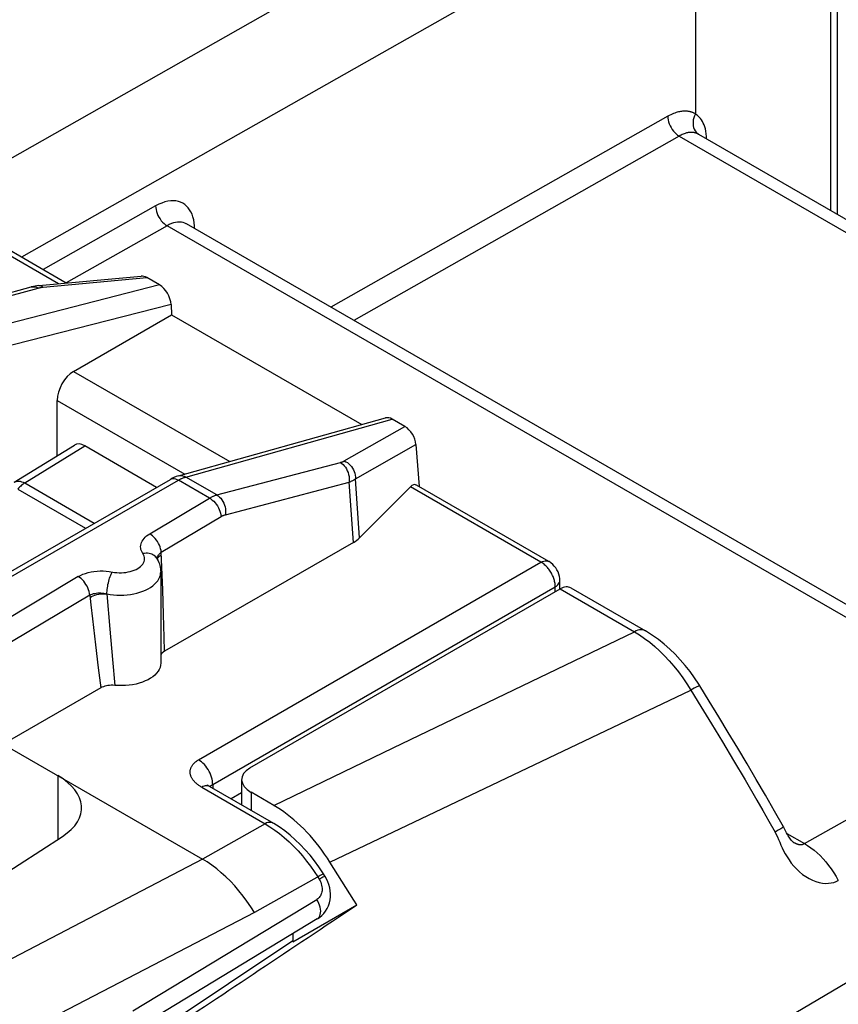
# Model space of a CAD drawing. Units: millimetres. Extents: x -20.8 to 33.6, y -24 to 41.4.
# Drawn here: x 13.5 to 23.7, y 19.8 to 32 of the extents above; entities that cross this region are included whole.
import ezdxf

# ---------------------------------------------------------------- set-up
doc = ezdxf.new("R2010")
doc.units = ezdxf.units.MM
doc.header["$LTSCALE"] = 16.335
doc.layers.get('0').update_dxf_attribs({"linetype": 'CONTINUOUS'})
for name, color, linetype in [('ASSI', 7, 'CONTINUOUS'), ('COPY_PUBLISH', 7, 'CONTINUOUS'), ('DRAFT', 7, 'CONTINUOUS'), ('RACCORDO', 7, 'CONTINUOUS'), ('SMUSSO', 7, 'CONTINUOUS')]:
    doc.layers.add(name, color=color, linetype=linetype)

msp = doc.modelspace()

# ---------------------------------------------------------------- linework, layer by layer
at = {"color": 250, "linetype": 'CONTINUOUS'}
msp.add_line((16.39, 22.424), (16.39, 22.2), dxfattribs=at)
at = {"color": 7, "linetype": 'CONTINUOUS'}
msp.add_line((16.67, 22.262), (16.39, 22.424), dxfattribs=at)
msp.add_lwpolyline([(17.367, 21.558), (17.335, 21.609), (17.301, 21.658), (17.267, 21.706), (17.232, 21.753), (17.195, 21.799), (17.158, 21.843), (17.12, 21.887), (17.081, 21.929), (17.042, 21.97), (17.002, 22.009), (16.962, 22.047), (16.921, 22.083), (16.88, 22.117), (16.838, 22.15), (16.796, 22.181), (16.755, 22.21), (16.712, 22.237), (16.67, 22.262)], dxfattribs=at)
msp.add_ellipse((16.673, 22.57), major_axis=(0.4, -0.017), ratio=0.546417, start_param=2.432133, end_param=3.95057, dxfattribs=at)
at = {"layer": 'ASSI', "color": 7, "linetype": 'CONTINUOUS'}
msp.add_line((15.271, 25.155), (15.271, 24.025), dxfattribs=at)
at = {"layer": 'COPY_PUBLISH', "color": 7, "linetype": 'CONTINUOUS'}
for p, q in [((13.457, 26.268), (14.202, 26.728)), ((15.218, 26.204), (14.329, 26.717)), ((16.273, 22.582), (16.273, 22.267))]:
    msp.add_line(p, q, dxfattribs=at)
at = {"layer": 'COPY_PUBLISH', "color": 250, "linetype": 'CONTINUOUS'}
for p, q in [((13.586, 26.258), (14.329, 26.717)), ((13.586, 26.258), (14.448, 25.76)), ((13.5, 26.181), (14.339, 25.697))]:
    msp.add_line(p, q, dxfattribs=at)
for points in [[(13.457, 26.268), (13.466, 26.273), (13.481, 26.278), (13.496, 26.281), (13.513, 26.281), (13.53, 26.279), (13.548, 26.274), (13.567, 26.267), (13.586, 26.258)], [(13.586, 26.258), (13.576, 26.251), (13.566, 26.245), (13.556, 26.237), (13.547, 26.229), (13.537, 26.22), (13.527, 26.211), (13.518, 26.202), (13.509, 26.192), (13.5, 26.181)]]:
    msp.add_lwpolyline(points, dxfattribs=at)
at = {"layer": 'COPY_PUBLISH', "color": 7, "linetype": 'CONTINUOUS'}
msp.add_ellipse((14.329, 26.513), major_axis=(-0.125, 0.217), ratio=0.577156, start_param=-0.785294, end_param=0.017447, dxfattribs=at)
at = {"layer": 'DRAFT', "color": 7, "linetype": 'CONTINUOUS'}
for p, q in [((15.404, 28.342), (17.76, 26.982)), ((17.515, 21.323), (17.367, 21.558)), ((16.907, 20.571), (17.698, 21.028)), ((16.907, 20.672), (16.907, 20.571))]:
    msp.add_line(p, q, dxfattribs=at)
msp.add_lwpolyline([(17.698, 21.028), (17.662, 21.087), (17.515, 21.323)], dxfattribs=at)
msp.add_ellipse((-154.01, -92.116), major_axis=(420.92, 280.397), ratio=0.002234, start_param=5.124816, end_param=5.131093, dxfattribs=at)
at = {"layer": 'RACCORDO', "color": 250, "linetype": 'CONTINUOUS'}
for p, q in [((20.985, 34.575), (12.263, 29.628)), ((21.465, 33.547), (13.547, 29.056)), ((23.566, 32.487), (23.566, 29.638)), ((21.552, 30.803), (17.379, 28.436)), ((21.692, 30.558), (17.663, 28.272)), ((15.208, 29.692), (13.815, 28.902)), ((15.349, 29.446), (14.099, 28.738)), ((25.955, 23.323), (15.349, 29.446)), ((15.69, 29.411), (15.689, 29.445)), ((14.004, 28.727), (13.136, 29.228)), ((13.815, 28.685), (15.099, 28.804)), ((15.257, 28.713), (12.626, 28.038)), ((13.736, 28.683), (13.753, 28.674)), ((13.808, 28.684), (13.815, 28.685)), ((12.241, 28.261), (13.753, 28.674)), ((15.399, 28.47), (12.731, 27.787)), ((14.191, 27.641), (16.126, 26.524)), ((13.99, 27.281), (15.57, 26.368)), ((15.581, 26.332), (18.139, 27.049)), ((17.544, 26.531), (18.296, 26.958)), ((17.682, 26.31), (18.432, 26.736)), ((15.966, 26.11), (17.497, 26.512)), ((12.626, 24.64), (15.49, 26.293)), ((15.472, 26.302), (15.49, 26.293)), ((15.875, 26.071), (15.49, 26.293)), ((15.573, 26.33), (15.581, 26.332)), ((15.966, 26.11), (15.581, 26.332)), ((16.073, 25.865), (17.604, 26.268)), ((17.658, 25.52), (17.604, 26.268)), ((17.735, 25.578), (17.682, 26.31)), ((19.981, 25.276), (18.363, 26.21)), ((15.135, 25.628), (15.875, 26.071)), ((15.278, 25.399), (16.019, 25.842)), ((15.295, 24.932), (15.278, 25.399)), ((15.249, 25.347), (15.263, 25.359)), ((15.263, 25.359), (15.279, 25.369)), ((15.738, 22.826), (19.981, 25.276)), ((14.248, 25.098), (13.062, 24.388)), ((15.305, 24.628), (15.295, 24.932)), ((15.915, 22.52), (20.158, 24.97)), ((20.158, 24.91), (20.158, 24.97)), ((20.189, 24.994), (20.2, 25.008)), ((20.22, 24.945), (21.138, 24.415)), ((14.392, 24.869), (13.205, 24.16)), ((14.392, 24.869), (14.405, 24.749)), ((14.605, 24.883), (14.64, 24.448)), ((14.405, 24.749), (14.424, 24.575)), ((14.424, 24.575), (14.461, 24.254)), ((15.313, 24.347), (15.305, 24.628)), ((14.64, 24.448), (14.672, 24.072)), ((18.152, 22.976), (21.138, 24.415)), ((15.317, 24.172), (15.313, 24.347)), ((14.461, 24.254), (14.496, 23.969)), ((14.672, 24.072), (14.701, 23.749)), ((14.496, 23.969), (14.528, 23.718)), ((18.848, 22.264), (21.838, 23.69)), ((21.838, 23.69), (21.963, 23.487)), ((21.963, 23.487), (22.094, 23.274)), ((23.245, 21.789), (25.955, 23.323)), ((22.094, 23.274), (22.228, 23.051)), ((16.67, 22.262), (18.152, 22.976)), ((22.228, 23.051), (22.367, 22.819)), ((22.367, 22.819), (22.509, 22.577)), ((13.996, 22.632), (13.996, 21.84)), ((15.778, 22.488), (16.563, 22.035)), ((15.912, 22.518), (15.915, 22.52)), ((15.915, 22.52), (15.914, 22.542)), ((15.915, 22.52), (15.915, 22.474)), ((16.273, 22.419), (16.142, 22.343)), ((17.367, 21.558), (18.848, 22.264)), ((16.563, 22.035), (15.788, 21.597)), ((22.951, 21.973), (22.92, 21.955)), ((22.92, 21.955), (22.88, 21.932)), ((23.027, 21.914), (23.245, 21.789)), ((15.788, 21.597), (13.099, 20.193)), ((17.232, 21.386), (16.431, 20.934)), ((17.215, 21.376), (17.234, 21.346)), ((14.927, 19.715), (17.203, 21.096)), ((16.431, 20.934), (13.233, 19.272))]:
    msp.add_line(p, q, dxfattribs=at)
at = {"layer": 'RACCORDO', "color": 7, "linetype": 'CONTINUOUS'}
for p, q in [((21.895, 33.328), (21.895, 30.832)), ((23.65, 32.607), (23.65, 29.589)), ((21.933, 30.581), (33.174, 24.09)), ((26.199, 23.344), (15.589, 29.469)), ((15.589, 29.469), (15.589, 29.469)), ((14.101, 28.736), (13.234, 29.237)), ((13.76, 28.705), (15.03, 28.822)), ((15.257, 28.713), (15.099, 28.804)), ((12.152, 28.275), (13.664, 28.688)), ((15.399, 28.47), (15.404, 28.342)), ((14.191, 27.641), (15.404, 28.342)), ((13.99, 26.597), (13.99, 27.281)), ((15.49, 26.346), (18.056, 27.065)), ((18.296, 26.958), (18.139, 27.049)), ((18.432, 26.736), (18.47, 26.214)), ((12.526, 24.65), (15.39, 26.303)), ((15.39, 26.303), (15.39, 26.303)), ((18.363, 26.21), (17.735, 25.578)), ((20.079, 25.285), (18.437, 26.233)), ((17.658, 25.52), (15.317, 24.172)), ((15.216, 25.331), (15.216, 25.331)), ((20.214, 24.945), (20.214, 25.05)), ((16.376, 22.726), (20.22, 24.945)), ((20.351, 24.958), (21.276, 24.424)), ((14.528, 23.718), (13.32, 23.022)), ((13.32, 23.022), (15.788, 21.597)), ((22.994, 21.978), (22.985, 21.995)), ((13.225, 21.343), (14.055, 21.878)), ((23.11, 21.801), (23.11, 21.802)), ((17.307, 21.382), (17.279, 21.427)), ((17.209, 20.855), (15.106, 19.579))]:
    msp.add_line(p, q, dxfattribs=at)
at = {"layer": 'RACCORDO', "color": 250, "linetype": 'CONTINUOUS'}
for points in [[(21.895, 30.832), (21.89, 30.835), (21.885, 30.838), (21.88, 30.84), (21.875, 30.843), (21.869, 30.846), (21.863, 30.848), (21.856, 30.851), (21.85, 30.853), (21.843, 30.855), (21.836, 30.857), (21.829, 30.859), (21.821, 30.861), (21.813, 30.863), (21.805, 30.864), (21.796, 30.865), (21.787, 30.866), (21.777, 30.867), (21.767, 30.867), (21.756, 30.867), (21.745, 30.866), (21.734, 30.865), (21.722, 30.864), (21.71, 30.862), (21.697, 30.86), (21.683, 30.857), (21.669, 30.853), (21.654, 30.849), (21.638, 30.843), (21.622, 30.837), (21.606, 30.83), (21.588, 30.822), (21.57, 30.813), (21.552, 30.803)], [(21.552, 30.803), (21.553, 30.781), (21.556, 30.758), (21.562, 30.734), (21.57, 30.71), (21.58, 30.686), (21.592, 30.663), (21.606, 30.641), (21.621, 30.62), (21.638, 30.601), (21.655, 30.584), (21.673, 30.57), (21.692, 30.558)], [(21.895, 30.832), (21.883, 30.808), (21.874, 30.784), (21.868, 30.759), (21.864, 30.735), (21.864, 30.71), (21.866, 30.686), (21.871, 30.663), (21.879, 30.642), (21.89, 30.623), (21.903, 30.605), (21.919, 30.59), (21.933, 30.58)], [(22.023, 30.617), (22.017, 30.646), (22.009, 30.672), (22.001, 30.697), (21.991, 30.719), (21.981, 30.739), (21.969, 30.757), (21.958, 30.774), (21.946, 30.788), (21.933, 30.801), (21.921, 30.812), (21.908, 30.822), (21.895, 30.83)], [(21.933, 30.581), (21.929, 30.583), (21.926, 30.585), (21.922, 30.587), (21.918, 30.588), (21.913, 30.59), (21.909, 30.592), (21.904, 30.594), (21.899, 30.595), (21.894, 30.597), (21.889, 30.598), (21.884, 30.599), (21.878, 30.6), (21.872, 30.601), (21.866, 30.602), (21.859, 30.603), (21.852, 30.603), (21.845, 30.603), (21.838, 30.603), (21.83, 30.603), (21.822, 30.602), (21.813, 30.601), (21.804, 30.6), (21.795, 30.598), (21.785, 30.596), (21.775, 30.593), (21.765, 30.59), (21.754, 30.586), (21.742, 30.582), (21.73, 30.577), (21.718, 30.571), (21.705, 30.565), (21.692, 30.558)], [(21.692, 30.558), (32.944, 24.061)], [(22.031, 30.524), (22.03, 30.551), (22.027, 30.585), (22.023, 30.617)], [(15.689, 29.445), (15.685, 29.484), (15.679, 29.52), (15.67, 29.555), (15.659, 29.588), (15.645, 29.618), (15.629, 29.645), (15.61, 29.67), (15.59, 29.691), (15.568, 29.71), (15.543, 29.726), (15.517, 29.738), (15.489, 29.747), (15.459, 29.753), (15.427, 29.756), (15.394, 29.754), (15.358, 29.75), (15.322, 29.741), (15.285, 29.728), (15.247, 29.712), (15.208, 29.692)], [(15.208, 29.692), (15.209, 29.67), (15.213, 29.647), (15.218, 29.623), (15.226, 29.599), (15.236, 29.575), (15.248, 29.552), (15.262, 29.53), (15.278, 29.509), (15.294, 29.49), (15.312, 29.473), (15.33, 29.458), (15.349, 29.446)], [(15.589, 29.469), (15.587, 29.471), (15.568, 29.48), (15.548, 29.486), (15.527, 29.49), (15.504, 29.492), (15.48, 29.491), (15.455, 29.488), (15.429, 29.482), (15.403, 29.473), (15.376, 29.461), (15.349, 29.446)], [(13.664, 28.688), (13.682, 28.691), (13.699, 28.691), (13.718, 28.688), (13.736, 28.683)], [(13.753, 28.674), (13.758, 28.675), (13.762, 28.676), (13.767, 28.677), (13.771, 28.678), (13.776, 28.679), (13.781, 28.68), (13.786, 28.681), (13.791, 28.682), (13.797, 28.683), (13.802, 28.683), (13.808, 28.684)], [(13.76, 28.705), (13.763, 28.705), (13.776, 28.704), (13.789, 28.7), (13.802, 28.694), (13.815, 28.685)], [(17.497, 26.512), (17.501, 26.514), (17.505, 26.515), (17.509, 26.516), (17.514, 26.517), (17.517, 26.519), (17.521, 26.52), (17.525, 26.522), (17.529, 26.523), (17.533, 26.525), (17.537, 26.527), (17.541, 26.529), (17.544, 26.531)], [(17.497, 26.512), (17.514, 26.501), (17.53, 26.487), (17.545, 26.471), (17.559, 26.452), (17.572, 26.432), (17.582, 26.41), (17.591, 26.387), (17.598, 26.364), (17.603, 26.34), (17.605, 26.315), (17.606, 26.291), (17.604, 26.268)], [(17.544, 26.531), (17.564, 26.521), (17.583, 26.51), (17.601, 26.495), (17.618, 26.479), (17.633, 26.461), (17.647, 26.442), (17.658, 26.421), (17.668, 26.4), (17.675, 26.378), (17.68, 26.355), (17.682, 26.332), (17.682, 26.31)], [(15.393, 26.305), (15.406, 26.31), (15.421, 26.312), (15.437, 26.312), (15.454, 26.309), (15.472, 26.302)], [(15.49, 26.346), (15.507, 26.349), (15.525, 26.35), (15.544, 26.347), (15.563, 26.341), (15.581, 26.332)], [(15.49, 26.293), (15.497, 26.297), (15.504, 26.301), (15.512, 26.305), (15.519, 26.309), (15.526, 26.312), (15.534, 26.315)], [(15.534, 26.315), (15.541, 26.319), (15.549, 26.322), (15.556, 26.325), (15.564, 26.327), (15.573, 26.33)], [(17.604, 26.268), (17.611, 26.271), (17.618, 26.274), (17.624, 26.277), (17.631, 26.28), (17.638, 26.283), (17.644, 26.286), (17.65, 26.29), (17.657, 26.293), (17.663, 26.297), (17.67, 26.301), (17.676, 26.305), (17.682, 26.31)], [(15.875, 26.071), (15.882, 26.075), (15.89, 26.079), (15.897, 26.083), (15.904, 26.086), (15.911, 26.09), (15.919, 26.093), (15.926, 26.096), (15.934, 26.099), (15.942, 26.102), (15.95, 26.105), (15.958, 26.108), (15.966, 26.11)], [(15.875, 26.071), (15.893, 26.06), (15.91, 26.046), (15.927, 26.031), (15.944, 26.013), (15.959, 25.994), (15.972, 25.974), (15.985, 25.952), (15.995, 25.93), (16.004, 25.908), (16.011, 25.885), (16.016, 25.863), (16.019, 25.842)], [(15.966, 26.11), (15.983, 26.098), (16, 26.084), (16.015, 26.068), (16.029, 26.05), (16.041, 26.029), (16.052, 26.008), (16.061, 25.985), (16.067, 25.961), (16.072, 25.937), (16.075, 25.913), (16.075, 25.889), (16.073, 25.865)], [(16.019, 25.842), (16.023, 25.844), (16.027, 25.847), (16.031, 25.849), (16.036, 25.851), (16.04, 25.853), (16.044, 25.855), (16.049, 25.857), (16.054, 25.859), (16.058, 25.861), (16.063, 25.862), (16.068, 25.864), (16.073, 25.865)], [(15.05, 25.382), (15.04, 25.399), (15.032, 25.416), (15.026, 25.433), (15.023, 25.451), (15.022, 25.468), (15.024, 25.486), (15.027, 25.504), (15.033, 25.521), (15.041, 25.538), (15.052, 25.555), (15.065, 25.571), (15.079, 25.586), (15.096, 25.601), (15.114, 25.615), (15.135, 25.628)], [(15.278, 25.399), (15.275, 25.42), (15.27, 25.442), (15.264, 25.465), (15.255, 25.487), (15.244, 25.509), (15.232, 25.531), (15.218, 25.551), (15.203, 25.57), (15.187, 25.588), (15.17, 25.603), (15.152, 25.617), (15.135, 25.628)], [(15.216, 25.331), (15.211, 25.337), (15.201, 25.349), (15.188, 25.359), (15.175, 25.368), (15.16, 25.375), (15.143, 25.381), (15.126, 25.385), (15.108, 25.387), (15.089, 25.387), (15.07, 25.385), (15.05, 25.382)], [(15.25, 25.376), (15.259, 25.384), (15.268, 25.392), (15.278, 25.399)], [(14.634, 25.162), (14.699, 25.15), (14.727, 25.147), (14.755, 25.146), (14.783, 25.146), (14.812, 25.147), (14.84, 25.15), (14.867, 25.155), (14.894, 25.161), (14.919, 25.168), (14.943, 25.177), (14.966, 25.187), (14.987, 25.198), (15.005, 25.211), (15.022, 25.224), (15.037, 25.238), (15.049, 25.253), (15.058, 25.269), (15.065, 25.285), (15.069, 25.301), (15.071, 25.318), (15.07, 25.334), (15.066, 25.35), (15.059, 25.366), (15.05, 25.382)], [(15.223, 25.32), (15.223, 25.321), (15.225, 25.331), (15.228, 25.34)], [(15.226, 25.315), (15.23, 25.324), (15.238, 25.336), (15.249, 25.347)], [(15.228, 25.34), (15.232, 25.35), (15.237, 25.359), (15.243, 25.368), (15.25, 25.376)], [(19.981, 25.276), (19.999, 25.285), (20.017, 25.291), (20.034, 25.294), (20.051, 25.294), (20.066, 25.29), (20.079, 25.285)], [(20.158, 24.97), (20.158, 24.98), (20.157, 24.991), (20.156, 25.002), (20.155, 25.013), (20.153, 25.025), (20.15, 25.036), (20.147, 25.049), (20.144, 25.061), (20.14, 25.074), (20.135, 25.087), (20.13, 25.1), (20.124, 25.113), (20.117, 25.126), (20.111, 25.139), (20.103, 25.151), (20.096, 25.164), (20.087, 25.176), (20.079, 25.188), (20.07, 25.199), (20.061, 25.21), (20.051, 25.221), (20.041, 25.231), (20.03, 25.241), (20.019, 25.25), (20.007, 25.26), (19.994, 25.268), (19.981, 25.276)], [(14.248, 25.098), (14.276, 25.113), (14.306, 25.126), (14.338, 25.138), (14.372, 25.148), (14.408, 25.156), (14.444, 25.162), (14.482, 25.166), (14.52, 25.168), (14.558, 25.168), (14.596, 25.166), (14.634, 25.162)], [(14.605, 24.883), (14.605, 24.901), (14.606, 24.919), (14.608, 24.939), (14.61, 24.959), (14.614, 24.979), (14.617, 25), (14.622, 25.02), (14.627, 25.04), (14.632, 25.06), (14.638, 25.079), (14.644, 25.097), (14.651, 25.114), (14.657, 25.129), (14.664, 25.143), (14.671, 25.155)], [(14.605, 24.883), (14.645, 24.876), (14.686, 24.871), (14.728, 24.868), (14.771, 24.867), (14.813, 24.868), (14.855, 24.871), (14.896, 24.876), (14.936, 24.883), (14.976, 24.892), (15.014, 24.903), (15.05, 24.916), (15.084, 24.93), (15.116, 24.946), (15.145, 24.964), (15.172, 24.983), (15.195, 25.003), (15.216, 25.024), (15.234, 25.046), (15.248, 25.069), (15.259, 25.093), (15.266, 25.117), (15.27, 25.141), (15.271, 25.155)], [(14.392, 24.869), (14.389, 24.89), (14.384, 24.912), (14.377, 24.935), (14.368, 24.957), (14.358, 24.979), (14.345, 25.001), (14.332, 25.021), (14.317, 25.04), (14.3, 25.058), (14.284, 25.073), (14.266, 25.087), (14.248, 25.098)], [(20.2, 25.008), (20.208, 25.022), (20.213, 25.036), (20.214, 25.05)], [(14.392, 24.869), (14.405, 24.876), (14.42, 24.882), (14.436, 24.887), (14.453, 24.89), (14.471, 24.893), (14.49, 24.895), (14.508, 24.896), (14.528, 24.896), (14.547, 24.894), (14.566, 24.892), (14.586, 24.888), (14.605, 24.883)], [(20.158, 24.97), (20.175, 24.981), (20.189, 24.994)], [(14.395, 24.84), (14.413, 24.851), (14.434, 24.86), (14.456, 24.868), (14.48, 24.875), (14.504, 24.88), (14.529, 24.884), (14.554, 24.885), (14.579, 24.885), (14.603, 24.883)], [(21.276, 24.424), (21.273, 24.426), (21.256, 24.433), (21.239, 24.437), (21.22, 24.438), (21.2, 24.436), (21.18, 24.432), (21.159, 24.425), (21.138, 24.415)], [(21.138, 24.415), (21.201, 24.376), (21.265, 24.332)], [(21.265, 24.332), (21.328, 24.284), (21.39, 24.231), (21.451, 24.176), (21.511, 24.116), (21.57, 24.053), (21.627, 23.986), (21.683, 23.916), (21.737, 23.844), (21.788, 23.768), (21.838, 23.69)], [(21.948, 23.745), (21.945, 23.746), (21.94, 23.744), (21.933, 23.741), (21.923, 23.736), (21.91, 23.73), (21.895, 23.722), (21.878, 23.713), (21.859, 23.702), (21.838, 23.69)], [(15.778, 22.488), (15.769, 22.493), (15.761, 22.499), (15.752, 22.504), (15.743, 22.51), (15.734, 22.517), (15.726, 22.523), (15.717, 22.53), (15.709, 22.536), (15.702, 22.543), (15.694, 22.55), (15.688, 22.557), (15.681, 22.565), (15.675, 22.572), (15.67, 22.579), (15.664, 22.586), (15.66, 22.594), (15.655, 22.601), (15.651, 22.608), (15.648, 22.616), (15.645, 22.623), (15.642, 22.631), (15.64, 22.638), (15.638, 22.646), (15.637, 22.653), (15.636, 22.661), (15.635, 22.668), (15.635, 22.676), (15.635, 22.683), (15.636, 22.691), (15.637, 22.698), (15.638, 22.705), (15.64, 22.713), (15.642, 22.72), (15.645, 22.727), (15.648, 22.734), (15.651, 22.741), (15.655, 22.747), (15.659, 22.754), (15.663, 22.761), (15.668, 22.767), (15.673, 22.773), (15.678, 22.779), (15.684, 22.785), (15.69, 22.791), (15.696, 22.797), (15.702, 22.802), (15.709, 22.807), (15.716, 22.812), (15.723, 22.817), (15.731, 22.822), (15.738, 22.826)], [(15.914, 22.542), (15.912, 22.565), (15.907, 22.589), (15.901, 22.613), (15.892, 22.637), (15.882, 22.66), (15.871, 22.684), (15.858, 22.706), (15.843, 22.728), (15.828, 22.749), (15.811, 22.768), (15.794, 22.785), (15.776, 22.801), (15.757, 22.815), (15.738, 22.826)], [(22.509, 22.577), (22.655, 22.326), (22.729, 22.197), (22.804, 22.065), (22.88, 21.932)], [(15.807, 22.501), (15.793, 22.495), (15.778, 22.488)], [(15.876, 22.496), (15.872, 22.499), (15.86, 22.503), (15.848, 22.505), (15.835, 22.506), (15.822, 22.504), (15.807, 22.501)], [(15.877, 22.496), (15.877, 22.496), (15.879, 22.498), (15.882, 22.5), (15.884, 22.502), (15.887, 22.504), (15.89, 22.505), (15.893, 22.507), (15.896, 22.509), (15.899, 22.511), (15.902, 22.513), (15.905, 22.515), (15.908, 22.517), (15.912, 22.518)], [(16.66, 22.043), (16.648, 22.049), (16.633, 22.052), (16.616, 22.052), (16.599, 22.05), (16.581, 22.044), (16.563, 22.035)], [(16.563, 22.035), (16.623, 21.998), (16.683, 21.957)], [(17.113, 16.133), (26.912, 21.927), (26.944, 21.946), (26.971, 21.963), (26.995, 21.979), (27.014, 21.992), (27.029, 22.004), (27.039, 22.013), (27.045, 22.02), (27.046, 22.025)], [(22.985, 21.995), (22.984, 21.993), (22.98, 21.991), (22.973, 21.986), (22.963, 21.98), (22.951, 21.973)], [(16.683, 21.957), (16.742, 21.913), (16.801, 21.864), (16.86, 21.811), (16.917, 21.755), (16.972, 21.697), (17.026, 21.635), (17.077, 21.572), (17.125, 21.508), (17.171, 21.442), (17.215, 21.376)], [(22.88, 21.932), (22.894, 21.902), (22.909, 21.871), (22.923, 21.839), (22.938, 21.805), (22.953, 21.771), (22.969, 21.735), (22.987, 21.699), (23.006, 21.662), (23.029, 21.624), (23.054, 21.586), (23.081, 21.547), (23.112, 21.51), (23.146, 21.474), (23.183, 21.439), (23.222, 21.407), (23.262, 21.379), (23.304, 21.354), (23.345, 21.334), (23.387, 21.318), (23.428, 21.307), (23.467, 21.299), (23.505, 21.296), (23.541, 21.297), (23.575, 21.301), (23.607, 21.308), (23.636, 21.318), (23.664, 21.332)], [(23.229, 21.78), (23.227, 21.779), (23.225, 21.778), (23.223, 21.777), (23.221, 21.777), (23.22, 21.776), (23.218, 21.775), (23.215, 21.775), (23.213, 21.774), (23.211, 21.774), (23.209, 21.773), (23.206, 21.773), (23.204, 21.773), (23.201, 21.773), (23.198, 21.773), (23.196, 21.773), (23.193, 21.773), (23.19, 21.773), (23.187, 21.773), (23.183, 21.774), (23.18, 21.774), (23.177, 21.775), (23.173, 21.775), (23.17, 21.776), (23.166, 21.777), (23.162, 21.778), (23.158, 21.78), (23.154, 21.781), (23.15, 21.782), (23.146, 21.784), (23.142, 21.786), (23.137, 21.788), (23.133, 21.79), (23.128, 21.792), (23.124, 21.794), (23.119, 21.797), (23.114, 21.799), (23.11, 21.801)], [(23.245, 21.789), (23.243, 21.788), (23.242, 21.787), (23.24, 21.786), (23.238, 21.785), (23.237, 21.784), (23.235, 21.783), (23.234, 21.782), (23.232, 21.781), (23.229, 21.78)], [(23.245, 21.789), (23.284, 21.764), (23.324, 21.737), (23.363, 21.707), (23.401, 21.674), (23.438, 21.639), (23.475, 21.601), (23.51, 21.561), (23.544, 21.518), (23.577, 21.474), (23.608, 21.428), (23.637, 21.381), (23.664, 21.332)], [(16.431, 20.934), (16.386, 21.004), (16.339, 21.073), (16.29, 21.139), (16.24, 21.203), (16.187, 21.264), (16.133, 21.322), (16.078, 21.377), (16.021, 21.428), (15.964, 21.476), (15.905, 21.52), (15.847, 21.561), (15.788, 21.597)], [(17.261, 21.401), (17.247, 21.394), (17.232, 21.386)], [(17.266, 21.364), (17.251, 21.356), (17.234, 21.346)], [(17.288, 21.412), (17.288, 21.412), (17.285, 21.412), (17.28, 21.41), (17.271, 21.406), (17.261, 21.401)], [(17.307, 21.382), (17.307, 21.382), (17.304, 21.382), (17.298, 21.38), (17.29, 21.377), (17.279, 21.371), (17.266, 21.364)], [(17.259, 21.291), (17.264, 21.272), (17.268, 21.254), (17.27, 21.236), (17.27, 21.22), (17.269, 21.204), (17.266, 21.19), (17.263, 21.176), (17.259, 21.164), (17.254, 21.153), (17.248, 21.142), (17.242, 21.132), (17.234, 21.122), (17.225, 21.113), (17.215, 21.104), (17.203, 21.096)], [(17.234, 21.346), (17.244, 21.327), (17.253, 21.309), (17.259, 21.291)], [(17.211, 20.856), (17.222, 20.865), (17.233, 20.877), (17.241, 20.893), (17.247, 20.91), (17.251, 20.93), (17.252, 20.952), (17.25, 20.975), (17.245, 20.999), (17.238, 21.024), (17.229, 21.048), (17.217, 21.073), (17.203, 21.096)]]:
    msp.add_lwpolyline(points, dxfattribs=at)
at = {"layer": 'RACCORDO', "color": 7, "linetype": 'CONTINUOUS'}
for points in [[(13.76, 28.705), (13.736, 28.702), (13.715, 28.699), (13.694, 28.695), (13.673, 28.69), (13.664, 28.688)], [(15.49, 26.346), (15.462, 26.337), (15.434, 26.326), (15.406, 26.312), (15.39, 26.303)], [(15.216, 25.331), (15.227, 25.313), (15.238, 25.294), (15.246, 25.274), (15.254, 25.255), (15.26, 25.235), (15.265, 25.216), (15.268, 25.196), (15.27, 25.175), (15.271, 25.155)], [(20.214, 25.05), (20.213, 25.073), (20.209, 25.101), (20.202, 25.129), (20.192, 25.156), (20.179, 25.182), (20.164, 25.206), (20.146, 25.228), (20.127, 25.249), (20.105, 25.267), (20.082, 25.283), (20.079, 25.285)], [(21.948, 23.745), (21.935, 23.765), (21.883, 23.844), (21.827, 23.921), (21.768, 23.996), (21.707, 24.068), (21.643, 24.136), (21.576, 24.2), (21.507, 24.261), (21.437, 24.317), (21.364, 24.369), (21.29, 24.416), (21.276, 24.424)], [(15.317, 24.172), (15.303, 24.163), (15.291, 24.153), (15.281, 24.143), (15.273, 24.133), (15.271, 24.129)], [(15.271, 24.025), (15.269, 23.998), (15.262, 23.972), (15.252, 23.948), (15.238, 23.924), (15.22, 23.901), (15.198, 23.878), (15.174, 23.857), (15.145, 23.838), (15.114, 23.82), (15.08, 23.804), (15.044, 23.789), (15.005, 23.777), (14.965, 23.766), (14.923, 23.758), (14.879, 23.752), (14.835, 23.748), (14.791, 23.746), (14.746, 23.747), (14.701, 23.749)], [(14.701, 23.749), (14.679, 23.751), (14.658, 23.751), (14.637, 23.749), (14.617, 23.747), (14.597, 23.743), (14.578, 23.738), (14.56, 23.733), (14.543, 23.726), (14.528, 23.718)], [(22.985, 21.995), (22.874, 22.191), (22.761, 22.388), (22.647, 22.583), (22.533, 22.778), (22.418, 22.973), (22.301, 23.167), (22.184, 23.36), (22.066, 23.553), (21.948, 23.745)], [(15.876, 22.496), (15.867, 22.502), (15.859, 22.507), (15.852, 22.512), (15.849, 22.515)], [(17.279, 21.427), (17.229, 21.502), (17.175, 21.575), (17.12, 21.645), (17.061, 21.713), (17, 21.777), (16.938, 21.837), (16.873, 21.894), (16.807, 21.947), (16.739, 21.995), (16.67, 22.038), (15.876, 22.496)], [(23.11, 21.801), (23.111, 21.801), (23.111, 21.801), (23.109, 21.803), (23.106, 21.805), (23.101, 21.809), (23.095, 21.815), (23.089, 21.822), (23.081, 21.831), (23.073, 21.842), (23.063, 21.854), (23.054, 21.869), (23.044, 21.885), (23.034, 21.902), (23.024, 21.92), (23.014, 21.939), (22.994, 21.978)], [(17.211, 20.856), (17.236, 20.873), (17.265, 20.897), (17.29, 20.924), (17.313, 20.953), (17.332, 20.985), (17.348, 21.019), (17.36, 21.054), (17.368, 21.091), (17.373, 21.128), (17.374, 21.166), (17.371, 21.204), (17.364, 21.242), (17.355, 21.28), (17.341, 21.316), (17.325, 21.352), (17.307, 21.382)]]:
    msp.add_lwpolyline(points, dxfattribs=at)
for centre, major_axis, ratio, start_param, end_param in [((15.109, 28.629), (-0.107, 0.185), 0.540649, -0.7513, -0.243131), ((15.257, 28.543), (-0.097, 0.18), 0.574558, -2.26958, -0.749358), ((14.202, 27.39), (0.137, 0.267), 0.606712, 0.75638, 2.274816), ((18.138, 26.88), (-0.096, 0.179), 0.578739, -0.752492, -0.128986), ((18.286, 26.794), (-0.1, 0.173), 0.616501, -2.234989, -0.816506), ((18.374, 26.038), (0.053, 0.199), 0.437735, -0.117615, 0.650378), ((17.297, 25.721), (0.501, -0.009), 0.566319, -0.756598, -0.497187), ((20.209, 24.694), (0.139, 0.266), 0.546361, -0.023577, 0.70951), ((13.289, 22.252), (1, -0.029), 0.556898, 5.601332, 7.084861)]:
    msp.add_ellipse(centre, major_axis=major_axis, ratio=ratio, start_param=start_param, end_param=end_param, dxfattribs=at)
at = {"layer": 'SMUSSO', "color": 7, "linetype": 'CONTINUOUS'}
msp.add_line((16.907, 20.584), (15.192, 19.439), dxfattribs=at)

doc.saveas('drawing.dxf')
